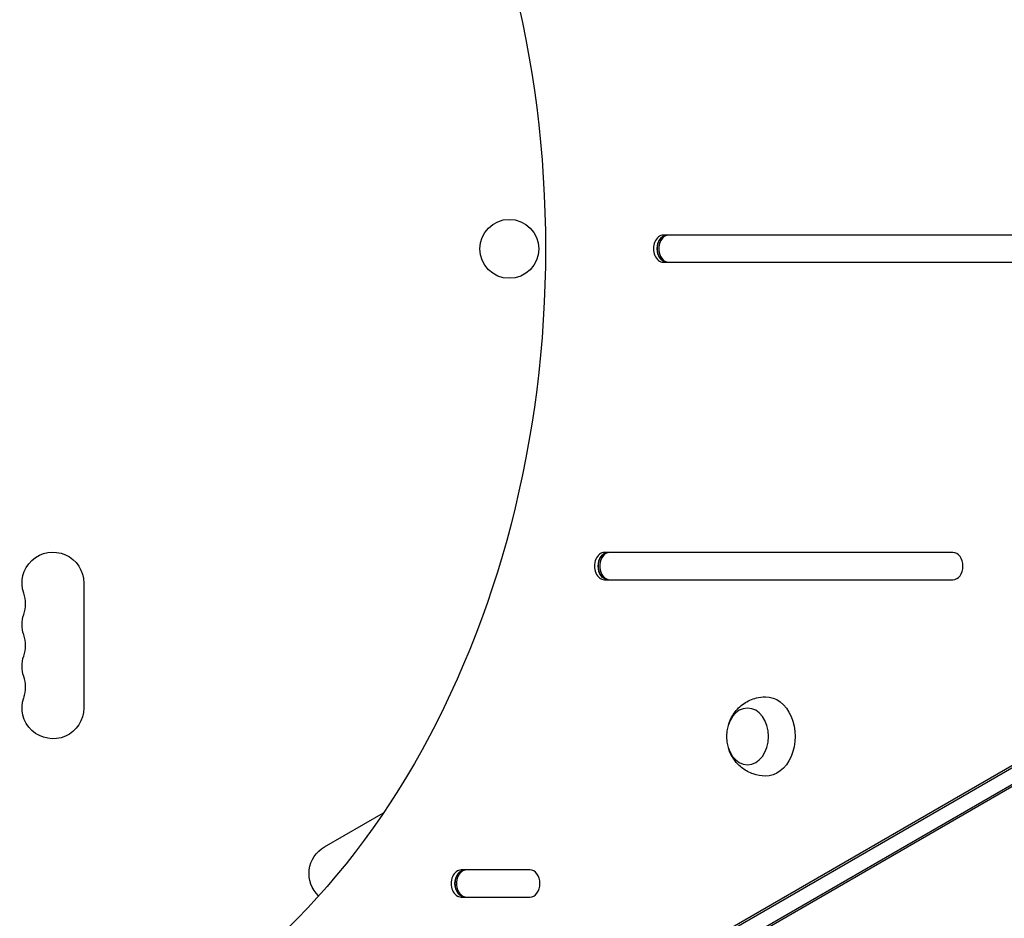
# Model space of a CAD drawing. Units: millimetres. Extents: x -7868 to 8521, y -6774 to 7520.
# Drawn here: x -5024 to -4589, y 246 to 642 of the extents above; entities that cross this region are included whole.
import ezdxf

# ---------------------------------------------------------------- set-up
doc = ezdxf.new("R2010")
doc.units = ezdxf.units.MM
doc.header["$LTSCALE"] = 20
doc.layers.add('2d', color=230, linetype='Continuous')

msp = doc.modelspace()

# ---------------------------------------------------------------- linework, layer by layer
at = {"layer": '2d'}
for p, q in [((-4425.39, 547), (-4739.71, 547)), ((-4739.71, 535), (-4425.39, 535)), ((-4990.41, 79.58), (-4358.47, 444.42)), ((-4988.74, 79.58), (-4356.8, 444.42)), ((-4353.56, 438.8), (-4985.97, 73.68)), ((-4354.39, 437.36), (-4986.81, 72.23)), ((-4612.04, 407), (-4765.74, 407)), ((-4995.43, 393.5), (-4995.43, 338.5)), ((-4765.74, 395), (-4612.04, 395)), ((-4889.25, 277.2), (-4863.2, 292.24)), ((-4798.69, 267), (-4828.93, 267)), ((-4828.93, 255), (-4798.69, 255))]:
    msp.add_line(p, q, dxfattribs=at)
msp.add_circle((-4807.77, 540.93), 13, dxfattribs=at)
at = {"layer": '2d', "extrusion": (0, 0, -1)}
for centre, start, end in [((5009.08, 393.5), 340.8901, 180), ((5009.08, 375.17), 340.8901, 19.1099), ((5009.08, 356.83), 340.8901, 19.1099), ((5009.08, 338.5), 180, 19.1099), ((4882.43, 265.38), 313.6754, 60)]:
    msp.add_arc(centre, 13.65, start, end, dxfattribs=at)
at = {"layer": '2d'}
for centre in [(-5035.54, 384.33), (-5035.54, 366), (-5035.54, 347.67)]:
    msp.add_arc(centre, 14.35, 340.8901, 19.1099, dxfattribs=at)
at = {"layer": '2d', "extrusion": (0, 0, -1)}
for centre, major_axis, start_param, end_param in [((-5066.83, 541), (0, 370), 0.249716, 2.891877), ((-4738.04, 541), (0, 6), 3.141593, 6.283185), ((-4764.06, 401), (0, 6), 3.141593, 6.283185), ((-4694.62, 325.87), (0, 17.5), -0.012443, 3.154036), ((-4827.26, 261), (0, 6), 3.141593, 6.283185)]:
    msp.add_ellipse(centre, major_axis=major_axis, ratio=0.74345, start_param=start_param, end_param=end_param, dxfattribs=at)
at = {"layer": '2d'}
for centre, start_param, end_param in [((-4739.71, 541), 0, 3.141593), ((-4738.04, 541), 0, 3.141593), ((-4737.37, 541), 0, 3.141593), ((-4765.74, 401), 0, 3.141593), ((-4764.06, 401), 0, 3.141593), ((-4763.39, 401), 0, 3.141593), ((-4612.04, 401), 3.141593, 6.283185), ((-4828.93, 261), 0, 3.141593), ((-4827.26, 261), 0, 3.141593), ((-4826.59, 261), 0, 3.141593), ((-4798.69, 261), 3.141593, 6.283185)]:
    msp.add_ellipse(centre, major_axis=(0, 6), ratio=0.74345, start_param=start_param, end_param=end_param, dxfattribs=at)
at = {"layer": '2d', "extrusion": (0, 0, -1)}
msp.add_ellipse((-4702.65, 325.87), major_axis=(0, 12.5), ratio=0.74345, dxfattribs=at)
at = {"layer": '2d'}
for points, knots in [([(-4710.96, 331.47), (-4710.43, 333.04), (-4709.66, 334.64), (-4707.43, 337.71), (-4705.98, 339.2), (-4702.57, 341.48), (-4700.73, 342.34), (-4697.45, 343.17), (-4696.12, 343.35), (-4694.78, 343.37)], [1.993664, 1.993664, 1.993664, 1.993664, 2.344042, 2.344042, 2.680571, 2.680571, 2.956606, 2.956606, 3.12915, 3.12915, 3.12915, 3.12915]), ([(-4694.78, 308.37), (-4696.63, 308.4), (-4698.46, 308.74), (-4701.86, 309.91), (-4703.42, 310.76), (-4706.24, 312.83), (-4707.43, 314.07), (-4709.49, 316.83), (-4710.26, 318.35), (-4710.86, 319.99), (-4710.91, 320.13), (-4710.96, 320.27)], [0.012443, 0.012443, 0.012443, 0.012443, 0.250402, 0.250402, 0.500153, 0.500153, 0.782364, 0.782364, 1.115972, 1.115972, 1.147929, 1.147929, 1.147929, 1.147929])]:
    msp.add_open_spline(points, degree=3, knots=knots, dxfattribs=at)

doc.saveas('drawing.dxf')
